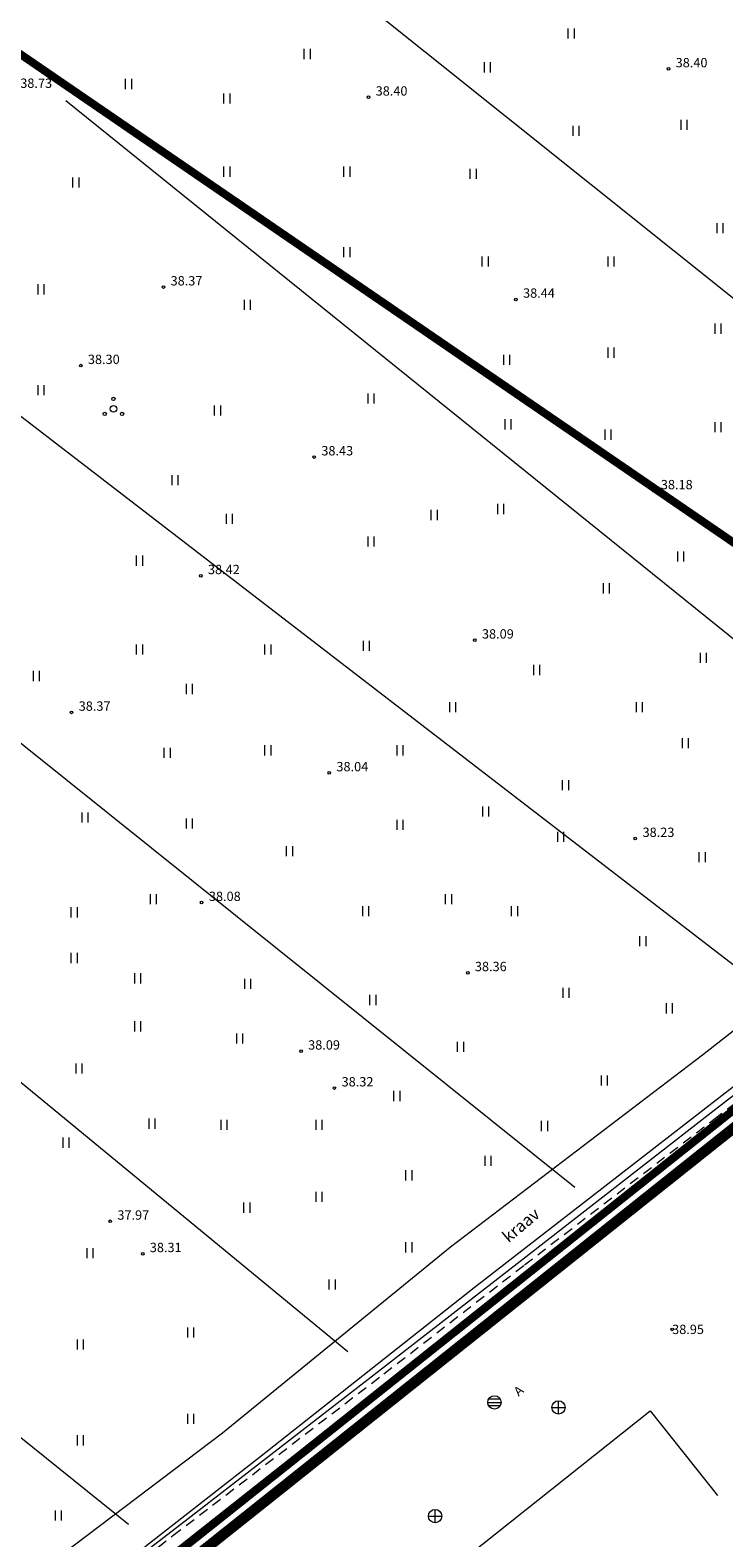
# Model space of a CAD drawing. Units: metres. Extents: x 545963 to 549778, y 6580322 to 6584955.
# Drawn here: x 546824 to 546876, y 6584405 to 6584518 of the extents above; entities that cross this region are included whole.
import ezdxf
from ezdxf.enums import TextEntityAlignment as Align

# ---------------------------------------------------------------- set-up
doc = ezdxf.new("R2010")
doc.units = ezdxf.units.M
for name, pattern in [('ASFBET', [2.5, 1.5, -1]), ('DASHDOT', [1, 0.5, -0.25, 0, -0.25]), ('HOONEKP', [0.02, 0.01, 0.01]), ('KATASTRIPIIR', [0.02, 0.01, 0.01]), ('KRAAVIPERV', [0.02, 0.01, 0.01])]:
    doc.linetypes.add(name, pattern=pattern)
for name, color, linetype in [('AED', 15, 'Continuous'), ('DTRASS', 201, 'Continuous'), ('HALJASTUS', 3, 'Continuous'), ('HOONE', 150, 'Continuous'), ('KKAEV', 7, 'Continuous'), ('PIIR', 36, 'Continuous'), ('PUU', 3, 'Continuous'), ('SKKAEV', 7, 'Continuous'), ('TEE', 7, 'Continuous'), ('VEEKOGU', 5, 'Continuous')]:
    doc.layers.add(name, color=color, linetype=linetype)
doc.layers.add('Dp.ala', color=7, linetype='DASHDOT', lineweight=0, true_color=0x0d0d0d)
doc.layers.add('KORGUS-EH2000', color=2, linetype='Continuous', lineweight=0)
doc.styles.add('romans', font='romans.shx')
doc.styles.add('Style-INTL_ISO', font='INTL_ISO.shx')
doc.styles.add('Style-INTL_ISO_ITALIC', font='INTL_ISO_ITALIC.shx')
doc.linetypes.add('-D-', pattern='A,10,-1.5,["D",romans,S=1.4,R=0,X=-0.7,Y=-0.7],-1.5,10,-3', length=26)
doc.linetypes.add('VO_AED', pattern='A,2.5,[135,mkm.shx,S=0.6,R=0,X=0,Y=0],5,[135,mkm.shx,S=0.6,R=180,X=0,Y=0],2.5', length=10)

# ---------------------------------------------------------------- blocks, each defined once
blk = doc.blocks.new('PQQSAS_3')
at = {"layer": 'PUU', "linetype": 'Continuous', "lineweight": 0}
for centre, radius in [((0, 0), 0.5), ((0, 1.5), 0.25), ((-1.3, -0.75), 0.25), ((1.3, -0.75), 0.25)]:
    blk.add_circle(centre, radius, dxfattribs=at)
blk = doc.blocks.new('KAKAEV_4')
at = {"layer": 'KKAEV', "linetype": 'Continuous', "lineweight": 0}
for p, q in [((-1, 0), (1, 0)), ((0, -1), (0, 1))]:
    blk.add_line(p, q, dxfattribs=at)
blk.add_circle((0, 0), 1, dxfattribs=at)
blk = doc.blocks.new('REKAEV_2')
at = {"layer": 'SKKAEV', "linetype": 'Continuous', "lineweight": 0}
for p, q in [((0.86, 0.5), (-0.86, 0.5)), ((-1, 0), (1, 0)), ((0.86, -0.5), (-0.86, -0.5))]:
    blk.add_line(p, q, dxfattribs=at)
blk.add_circle((0, 0), 1, dxfattribs=at)
blk = doc.blocks.new('RING02_15')
at = {"layer": 'KORGUS-EH2000', "color": 32, "lineweight": 0}
blk.add_circle((0, 0), 0.2, dxfattribs=at)
blk = doc.blocks.new('HEIN_3')
at = {"layer": 'HALJASTUS', "linetype": 'Continuous', "lineweight": 0}
for p, q in [((-0.46, 0.76), (-0.46, -0.76)), ((0.46, 0.76), (0.46, -0.76))]:
    blk.add_line(p, q, dxfattribs=at)

msp = doc.modelspace()

# ---------------------------------------------------------------- hatches: boundary and pattern name
at = {"layer": 'TEE', "true_color": 0x939598}
h = msp.add_hatch(dxfattribs=at)
h.set_pattern_fill('ANSI31', color=252, scale=0.1, angle=55)
h.set_pattern_definition([(100, (0, 0), (-0.312676461581, -0.05513329641), [])])
edge = h.paths.add_edge_path()
edge.add_line((546834.53, 6584607.31), (546843.94, 6584615.96))
edge.add_line((546843.94, 6584615.96), (546849.19, 6584611.21))
edge.add_arc((546855.86, 6584620.74), 11.63, 235.0378, 288.8791)
edge.add_arc((546850.51, 6584636.36), 28.14, 288.8925, 303.4843)
edge.add_line((546866.03, 6584612.89), (546872.01, 6584617.93))
edge.add_line((546872.01, 6584617.93), (546881.61, 6584629.65))
edge.add_arc((546880.64, 6584631.2), 1.83, 302.0847, 398.8695)
edge.add_line((546882.06, 6584632.35), (546878.7, 6584633.89))
edge.add_line((546878.7, 6584633.89), (546884.26, 6584640.61))
edge.add_line((546884.26, 6584640.61), (546884.57, 6584639.47))
edge.add_line((546884.57, 6584639.47), (546885.94, 6584637.49))
edge.add_line((546885.94, 6584637.49), (546886.9, 6584637.02))
edge.add_line((546886.9, 6584637.02), (546896.94, 6584648.35))
edge.add_line((546896.94, 6584648.35), (546897.83, 6584650.11))
edge.add_line((546897.83, 6584650.11), (546901.08, 6584654.27))
edge.add_line((546901.08, 6584654.27), (546905.35, 6584658.48))
edge.add_line((546905.35, 6584658.48), (546927.79, 6584685.03))
edge.add_line((546927.79, 6584685.03), (546932.17, 6584679.26))
edge.add_line((546932.17, 6584679.26), (546927.69, 6584674.07))
edge.add_line((546927.69, 6584674.07), (546902.99, 6584644.63))
edge.add_line((546902.99, 6584644.63), (546857.75, 6584588.87))
edge.add_line((546857.75, 6584588.87), (546866.14, 6584576.72))
edge.add_line((546866.14, 6584576.72), (546885.71, 6584547.62))
edge.add_line((546885.71, 6584547.62), (546914.36, 6584494.9))
edge.add_line((546914.36, 6584494.9), (546928.93, 6584469.42))
edge.add_line((546928.93, 6584469.42), (546942.92, 6584448.83))
edge.add_line((546942.92, 6584448.83), (546933.3, 6584444.86))
edge.add_line((546933.3, 6584444.86), (546924.44, 6584457.8))
edge.add_line((546924.44, 6584457.8), (546914.91, 6584467.57))
edge.add_arc((546912.83, 6584470.29), 3.42, 307.3444, 389.3985)
edge.add_line((546915.81, 6584471.97), (546894.23, 6584513.26))
edge.add_line((546894.23, 6584513.26), (546888.96, 6584523.11))
edge.add_line((546888.96, 6584523.11), (546884.07, 6584532.24))
edge.add_line((546884.07, 6584532.24), (546878.3, 6584542.13))
edge.add_line((546878.3, 6584542.13), (546870.07, 6584554.92))
edge.add_line((546870.07, 6584554.92), (546860.06, 6584569.16))
edge.add_line((546860.06, 6584569.16), (546852.22, 6584580.49))
edge.add_line((546852.22, 6584580.49), (546848.04, 6584586.06))
edge.add_line((546848.04, 6584586.06), (546845.41, 6584587.87))
edge.add_line((546845.41, 6584587.87), (546841.23, 6584577.64))
edge.add_line((546841.23, 6584577.64), (546834.51, 6584565.7))
edge.add_line((546834.51, 6584565.7), (546813.74, 6584544.88))
edge.add_arc((546639.22, 6584770.69), 285.39, 301.1817, 307.6983, ccw=False)
edge.add_line((546786.99, 6584526.53), (546779.71, 6584524.68))
edge.add_arc((546465.44, 6585059.03), 619.92, 296.57586, 300.46058, ccw=False)
edge.add_line((546742.79, 6584504.61), (546720.26, 6584493.11))
edge.add_line((546720.26, 6584493.11), (546712.41, 6584487.57))
edge.add_arc((546720.32, 6584476.36), 13.72, 125.232, 144.1358)
edge.add_arc((546721.41, 6584481.94), 12.45, 168.6184, 196.7808)
edge.add_line((546709.49, 6584478.35), (546715.05, 6584468.93))
edge.add_line((546715.05, 6584468.93), (546758.05, 6584407.21))
edge.add_line((546758.05, 6584407.21), (546784.45, 6584368.27))
edge.add_line((546784.45, 6584368.27), (546781.2, 6584366.08))
edge.add_line((546781.2, 6584366.08), (546733.15, 6584436.6))
edge.add_line((546733.15, 6584436.6), (546705.45, 6584475.43))
edge.add_line((546705.45, 6584475.43), (546686.29, 6584504.69))
edge.add_line((546686.29, 6584504.69), (546689.78, 6584506.33))
edge.add_line((546689.78, 6584506.33), (546698.75, 6584492.06))
edge.add_arc((546704.79, 6584496.17), 7.3, 214.205, 274.8748)
edge.add_line((546705.41, 6584488.89), (546741.26, 6584507.34))
edge.add_arc((546503.42, 6584985.34), 533.9, 296.4544, 301.6647)
edge.add_line((546783.69, 6584530.91), (546783.39, 6584531.48))
edge.add_line((546783.39, 6584531.48), (546798.32, 6584542.41))
edge.add_line((546798.32, 6584542.41), (546806.94, 6584549.87))
edge.add_line((546806.94, 6584549.87), (546823.69, 6584566.09))
edge.add_line((546823.69, 6584566.09), (546827.71, 6584571.7))
edge.add_line((546827.71, 6584571.7), (546832.9, 6584580.58))
edge.add_line((546832.9, 6584580.58), (546836.13, 6584589.85))
edge.add_line((546836.13, 6584589.85), (546837.16, 6584597.47))
edge.add_line((546837.16, 6584597.47), (546837, 6584603.59))
edge.add_line((546837, 6584603.59), (546834.53, 6584607.31))

# ---------------------------------------------------------------- linework, layer by layer
at = {"layer": 'AED', "linetype": 'VO_AED', "lineweight": 0, "ltscale": 0.5}
msp.add_lwpolyline([(546773.85, 6584355.72), (546776.7, 6584359.14), (546779.85, 6584362.96), (546781.5, 6584364.87), (546809.26, 6584386.49), (546823.19, 6584397.24), (546835.19, 6584406.45), (546849.24, 6584417.32), (546861.07, 6584426.52), (546874.94, 6584437.3), (546886.92, 6584446.58), (546896.93, 6584454.28), (546902.77, 6584456.41), (546903.97, 6584456.75), (546909.66, 6584461.66)], dxfattribs=at)
at = {"layer": 'Dp.ala', "color": 158, "ltscale": 10, "true_color": 0x002a38, "const_width": 0.8, "flags": 128}
msp.add_lwpolyline([(546692.91, 6584476.15), (546769.99, 6584351.22), (546905.64, 6584459.24), (546919.54, 6584448.51), (547028.67, 6584580.7), (546920.52, 6584667.19), (546904.95, 6584648.16), (546907.81, 6584645.72), (546805.71, 6584528.48), (546692.91, 6584476.15), (546692.91, 6584476.15)], dxfattribs=at)
at = {"layer": 'DTRASS', "linetype": '-D-', "lineweight": 0, "ltscale": 0.5, "flags": 128}
for points in [[(546841.19, 6584526.68), (546909.25, 6584472.26), (546914.2, 6584468.3)], [(546826.56, 6584513.17), (546896.2, 6584457.01)], [(546808.72, 6584500.63), (546880.73, 6584445.22)], [(546797.95, 6584485.2), (546864.73, 6584431.71)], [(546787.66, 6584468.81), (546847.72, 6584419.39)], [(546773.35, 6584453.05), (546831.26, 6584406.46)]]:
    msp.add_lwpolyline(points, dxfattribs=at)
at = {"layer": 'HOONE', "linetype": 'HOONEKP', "lineweight": 0, "ltscale": 0.5}
msp.add_lwpolyline([(546850.94, 6584389.76), (546846.2, 6584395.72), (546870.37, 6584414.95), (546875.42, 6584408.59)], dxfattribs=at)
at = {"layer": 'KORGUS-EH2000', "color": 32, "lineweight": 0}
for centre in [(546871.74, 6584515.53), (546849.26, 6584513.41), (546833.89, 6584499.18), (546860.31, 6584498.25), (546827.69, 6584493.29), (546845.18, 6584486.44), (546870.64, 6584483.9), (546836.69, 6584477.54), (546857.22, 6584472.71), (546826.99, 6584467.3), (546846.32, 6584462.76), (546869.26, 6584457.84), (546836.75, 6584453.04), (546856.7, 6584447.78), (546844.2, 6584441.9), (546846.7, 6584439.14), (546829.89, 6584429.15), (546832.33, 6584426.72)]:
    msp.add_circle(centre, 0.1, dxfattribs=at)
at = {"layer": 'PIIR', "color": 36, "linetype": 'KATASTRIPIIR', "lineweight": 0, "const_width": 0.6}
for points in [[(546915.74, 6584452.74), (546918.84, 6584450.47), (546933.82, 6584468.49), (546971.29, 6584513.54), (547027.11, 6584580.66), (547025.46, 6584581.97), (546926.43, 6584660.58), (546923.84, 6584662.63), (546807.1, 6584527.63), (546810.07, 6584525.6), (546905.36, 6584460.35), (546915.74, 6584452.74)], [(546773.85, 6584355.72), (546817.33, 6584288.12), (546901.08, 6584353.99), (546944.08, 6584387.8), (546953.03, 6584394.84), (546948.52, 6584400.58), (546955.28, 6584405.9), (546921.23, 6584447.55), (546918.84, 6584450.47), (546915.74, 6584452.74), (546905.36, 6584460.35), (546773.85, 6584355.72)]]:
    msp.add_lwpolyline(points, close=True, dxfattribs=at)
at = {"layer": 'PIIR', "color": 166, "linetype": 'KATASTRIPIIR', "lineweight": 0, "ltscale": 0.5}
msp.add_lwpolyline([(546696.38, 6584473.15), (546770, 6584353.41), (546905.36, 6584460.35), (546810.07, 6584525.6), (546807.1, 6584527.63), (546746.08, 6584499.47), (546694.74, 6584475.78), (546696.38, 6584473.15)], close=True, dxfattribs=at)
at = {"layer": 'TEE', "linetype": 'ASFBET', "lineweight": 0, "ltscale": 0.5}
msp.add_lwpolyline([(546797.03, 6584348.29), (546783.54, 6584365.68), (546809.05, 6584385.67), (546824.57, 6584397.87), (546834.6, 6584405.59), (546850.42, 6584417.72), (546860.95, 6584425.88), (546875.16, 6584436.8), (546886.57, 6584445.56), (546895.65, 6584452.51), (546897.47, 6584453.86), (546899.01, 6584454.62), (546901.07, 6584455.17), (546902.28, 6584455.69), (546904.08, 6584456.64), (546909.81, 6584461.77), (546910.62, 6584462.44), (546914.58, 6584467.1), (546916.11, 6584469.3), (546916.37, 6584471.08), (546915.81, 6584471.97), (546914.69, 6584474.47)], dxfattribs=at)
at = {"layer": 'VEEKOGU', "linetype": 'KRAAVIPERV', "lineweight": 0, "ltscale": 0.5}
for points in [[(546896.85, 6584454.45), (546898.61, 6584455.67), (546900.2, 6584455.88), (546903.42, 6584456.99), (546904.25, 6584457.42), (546904.98, 6584458.07), (546906.41, 6584460.09), (546905.99, 6584460.9), (546905.49, 6584461.4), (546904.79, 6584461.73), (546903.73, 6584461.91), (546902.89, 6584461.99), (546900.66, 6584461.66), (546898.9, 6584461.14), (546897.32, 6584460.53), (546894.21, 6584457.19), (546874.29, 6584441.61), (546855.4, 6584427.2), (546838.32, 6584413.28), (546816.29, 6584396.63)], [(546801.42, 6584380.5), (546841.08, 6584411.48), (546857.18, 6584424.18), (546876.78, 6584439.39), (546896.85, 6584454.45)]]:
    msp.add_lwpolyline(points, dxfattribs=at)

# ---------------------------------------------------------------- block references
at = {"layer": 'HALJASTUS', "linetype": 'Continuous', "lineweight": 0, "xscale": 0.5, "yscale": 0.5}
for p in [(546864.44, 6584518.18), (546844.65, 6584516.65), (546858.16, 6584515.65), (546831.25, 6584514.4), (546838.63, 6584513.32), (546864.8, 6584510.89), (546872.9, 6584511.34), (546827.31, 6584507.02), (546838.63, 6584507.83), (546847.62, 6584507.83), (546857.09, 6584507.67), (546875.6, 6584503.6), (546847.62, 6584501.8), (546857.99, 6584501.1), (546867.43, 6584501.1), (546824.7, 6584499.01), (546840.17, 6584497.84), (546875.44, 6584496.06), (546859.61, 6584493.72), (546867.43, 6584494.26), (546824.7, 6584491.45), (546849.44, 6584490.82), (546837.93, 6584489.92), (546859.7, 6584488.89), (546867.2, 6584488.12), (546875.44, 6584488.68), (546834.74, 6584484.7), (546859.15, 6584482.54), (546838.82, 6584481.8), (546854.17, 6584482.09), (546849.44, 6584480.11), (546872.65, 6584478.99), (546832.08, 6584478.67), (546867.07, 6584476.6), (546832.08, 6584472.01), (546841.7, 6584472.01), (546849.08, 6584472.28), (546874.35, 6584471.38), (546824.34, 6584470.03), (546861.85, 6584470.48), (546835.81, 6584469.05), (546855.55, 6584467.69), (546869.55, 6584467.69), (546834.15, 6584464.27), (546841.7, 6584464.45), (546851.6, 6584464.45), (546873, 6584464.99), (546864.01, 6584461.84), (546858.03, 6584459.87), (546827.99, 6584459.42), (546835.81, 6584458.97), (546851.6, 6584458.87), (546863.65, 6584457.97), (546843.32, 6584456.89), (546874.26, 6584456.44), (546833.11, 6584453.3), (546855.24, 6584453.3), (546827.18, 6584452.31), (546849.03, 6584452.4), (546860.19, 6584452.4), (546869.81, 6584450.15), (546827.18, 6584448.89), (546831.94, 6584447.36), (546840.19, 6584446.95), (546864.05, 6584446.28), (546849.57, 6584445.74), (546871.79, 6584445.11), (546831.94, 6584443.76), (546839.59, 6584442.86), (546856.14, 6584442.23), (546827.54, 6584440.61), (546866.93, 6584439.71), (546851.37, 6584438.54), (546833.02, 6584436.47), (546838.42, 6584436.38), (546845.53, 6584436.38), (546862.44, 6584436.29), (546826.57, 6584435.04), (546858.21, 6584433.68), (546852.27, 6584432.6), (546840.13, 6584430.17), (546845.53, 6584430.98), (546828.37, 6584426.76), (546852.27, 6584427.2), (546846.52, 6584424.41), (546835.92, 6584420.82), (546827.65, 6584419.92), (546835.92, 6584414.35), (546827.65, 6584412.73), (546825.99, 6584407.1)]:
    msp.add_blockref('HEIN_3', p, dxfattribs=at)
at = {"layer": 'KKAEV', "linetype": 'Continuous', "lineweight": 0, "xscale": 0.5, "yscale": 0.5}
for p in [(546863.5, 6584415.2), (546854.25, 6584407.05)]:
    msp.add_blockref('KAKAEV_4', p, dxfattribs=at)
at = {"layer": 'KORGUS-EH2000', "color": 32, "lineweight": 0, "xscale": 0.5, "yscale": 0.5}
msp.add_blockref('RING02_15', (546872.02, 6584421.05), dxfattribs=at)
at = {"layer": 'PUU', "linetype": 'Continuous', "lineweight": 0, "xscale": 0.5, "yscale": 0.5}
msp.add_blockref('PQQSAS_3', (546830.14, 6584490.05), dxfattribs=at)
at = {"layer": 'SKKAEV', "linetype": 'Continuous', "lineweight": 0, "xscale": 0.5, "yscale": 0.5}
msp.add_blockref('REKAEV_2', (546858.7, 6584415.58), dxfattribs=at)

# ---------------------------------------------------------------- texts
at = {"layer": 'KORGUS-EH2000', "color": 32, "lineweight": 0, "style": 'Style-INTL_ISO_ITALIC'}
for s, p in [(' 38.40', (546872.07, 6584515.65)), (' 38.73', (546822.94, 6584514.11)), (' 38.40', (546849.58, 6584513.53)), (' 38.37', (546834.21, 6584499.3)), (' 38.44', (546860.63, 6584498.38)), (' 38.30', (546828.01, 6584493.41)), (' 38.43', (546845.51, 6584486.56)), (' 38.18', (546870.96, 6584484.02)), (' 38.42', (546837.01, 6584477.66)), (' 38.09', (546857.55, 6584472.83)), (' 38.37', (546827.32, 6584467.42)), (' 38.04', (546846.64, 6584462.88)), (' 38.23', (546869.59, 6584457.96)), (' 38.08', (546837.08, 6584453.16)), (' 38.36', (546857.02, 6584447.9)), (' 38.09', (546844.52, 6584442.02)), (' 38.32', (546847.03, 6584439.26)), (' 37.97', (546830.22, 6584429.27)), (' 38.31', (546832.65, 6584426.84))]:
    msp.add_text(s, height=0.7, dxfattribs=at).set_placement(p)
msp.add_text('38.95', height=0.7, dxfattribs=at).set_placement((546872.02, 6584421.05), align=Align.MIDDLE_LEFT)
at = {"layer": 'TEE', "linetype": 'Continuous', "insert": (546860.51, 6584416.45), "char_height": 0.7, "attachment_point": 5, "rotation": 40.6718, "line_spacing_factor": 0.6, "style": 'romans'}
msp.add_mtext('\\FINTL_ISO;A', dxfattribs=at)
at = {"layer": 'VEEKOGU', "linetype": 'Continuous', "lineweight": 0, "style": 'Style-INTL_ISO'}
msp.add_text('kraav', height=0.9, rotation=40.1405, dxfattribs=at).set_placement((546859.47, 6584427.84), align=Align.MIDDLE_LEFT)

doc.saveas('drawing.dxf')
